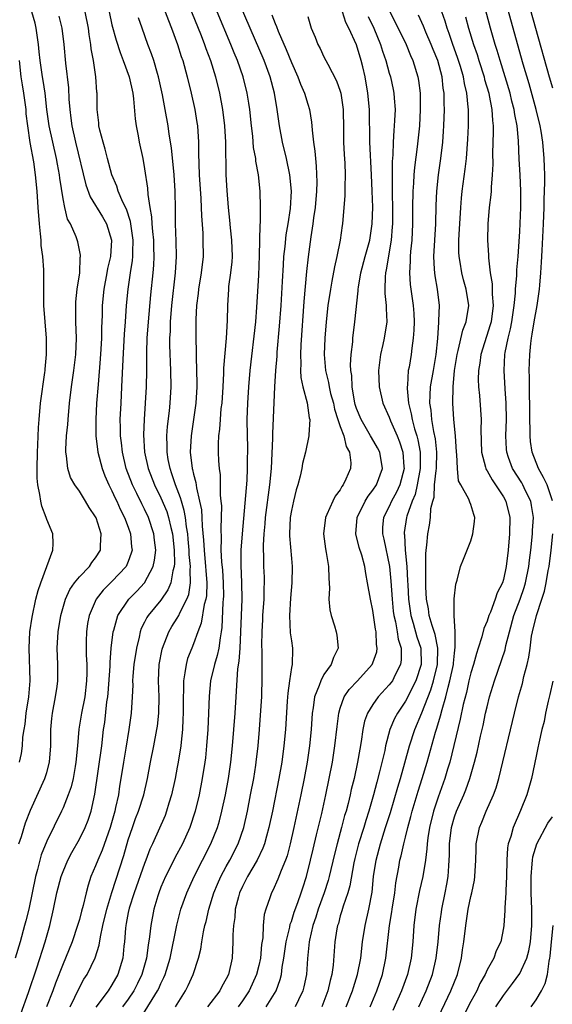
# Model space of a CAD drawing. Units: inches. Extents: x 2496000 to 2499000, y 1473000 to 1476000.
# Drawn here: x 2496804 to 2496869, y 1473995 to 1474116 of the extents above; entities that cross this region are included whole.
import ezdxf

# ---------------------------------------------------------------- set-up
doc = ezdxf.new("R2010")
doc.units = ezdxf.units.IN
doc.header["$MEASUREMENT"] = 0
doc.layers.add('LD24961473_2ft', color=180, linetype='Continuous')

msp = doc.modelspace()

# ---------------------------------------------------------------- linework, layer by layer
at = {"layer": 'LD24961473_2ft'}
for points, elevation in [([(2496865.26, 1474121), (2496868.62, 1474109), (2496869, 1474107.67)], 7784), ([(2496822.8, 1473995), (2496823, 1473995.35), (2496824.02, 1473997), (2496824.35, 1473997.65), (2496824.96, 1473999), (2496825.63, 1474001), (2496825.9, 1474002.1), (2496826.02, 1474003), (2496826.23, 1474004.23), (2496826.4, 1474005), (2496826.54, 1474005.46), (2496826.89, 1474007), (2496827.5, 1474009), (2496827.94, 1474010.06), (2496828.35, 1474011), (2496829, 1474012.21), (2496829.45, 1474013), (2496830.48, 1474015), (2496831.15, 1474017), (2496831.6, 1474019), (2496832, 1474021), (2496832.38, 1474023), (2496832.65, 1474024.65), (2496832.7, 1474025), (2496832.94, 1474027), (2496833.1, 1474029), (2496833.23, 1474030.77), (2496833.36, 1474033), (2496833.43, 1474035.43), (2496833.4, 1474038.6), (2496833.37, 1474039.37), (2496833.4, 1474041), (2496833.5, 1474042.5), (2496833.51, 1474043), (2496833.66, 1474045), (2496833.67, 1474046.33), (2496833.7, 1474047), (2496833.69, 1474047.69), (2496833.64, 1474049), (2496833.62, 1474050.38), (2496833.59, 1474051), (2496833.59, 1474051.59), (2496833.65, 1474053), (2496833.77, 1474054.23), (2496833.83, 1474055), (2496834.37, 1474059), (2496834.55, 1474061), (2496834.72, 1474064.72), (2496834.71, 1474065.29), (2496834.9, 1474069.1), (2496834.97, 1474071), (2496835.09, 1474073), (2496835.24, 1474074.76), (2496835.27, 1474075.27), (2496835.56, 1474078.44), (2496835.75, 1474081), (2496835.92, 1474083.92), (2496836.02, 1474085.98), (2496836.09, 1474087), (2496836.24, 1474088.24), (2496836.37, 1474089.63), (2496836.61, 1474091), (2496836.89, 1474092.89), (2496837.01, 1474095), (2496836.82, 1474097), (2496836.39, 1474099), (2496835.9, 1474101), (2496835.53, 1474103), (2496835.27, 1474105), (2496834.94, 1474107), (2496834.39, 1474109), (2496833.65, 1474111), (2496830.21, 1474119)], 7806), ([(2496852.61, 1473995), (2496853.54, 1473997), (2496854.29, 1473999), (2496854.74, 1474001), (2496854.98, 1474003), (2496855.17, 1474005), (2496855.39, 1474006.61), (2496855.45, 1474007), (2496855.87, 1474009), (2496856.05, 1474010.05), (2496856.24, 1474011), (2496856.3, 1474012.3), (2496856.36, 1474013), (2496856.39, 1474013.61), (2496856.39, 1474015), (2496856.62, 1474017), (2496857, 1474018.31), (2496857.24, 1474019), (2496858.14, 1474021), (2496858.39, 1474021.61), (2496858.9, 1474023), (2496859.47, 1474025), (2496859.78, 1474026.22), (2496860.2, 1474028.2), (2496860.5, 1474029.5), (2496860.82, 1474031), (2496861, 1474031.8), (2496861.3, 1474033), (2496861.89, 1474035), (2496863.2, 1474038.8), (2496863.3, 1474039.3), (2496863.74, 1474041), (2496864.29, 1474043), (2496865.04, 1474045), (2496865.56, 1474046.44), (2496865.72, 1474047), (2496866.13, 1474049), (2496866.21, 1474049.79), (2496866.37, 1474051), (2496866.57, 1474053), (2496866.58, 1474053.42), (2496866.67, 1474055), (2496866.46, 1474056.46), (2496866.35, 1474057), (2496865.71, 1474058.29), (2496865.38, 1474059), (2496865.24, 1474059.24), (2496864.11, 1474061), (2496863.64, 1474062.36), (2496863.41, 1474063), (2496863.37, 1474063.37), (2496863.29, 1474065), (2496863.36, 1474067), (2496863.33, 1474069), (2496863.21, 1474070.79), (2496863.09, 1474073), (2496863.19, 1474075), (2496863.22, 1474075.22), (2496863.57, 1474077), (2496863.86, 1474078.14), (2496864.02, 1474079), (2496864.33, 1474081), (2496864.49, 1474082.49), (2496864.5, 1474083), (2496864.65, 1474084.65), (2496864.65, 1474085.35), (2496864.79, 1474087), (2496865, 1474090.07), (2496865.13, 1474093), (2496865.14, 1474095), (2496865.05, 1474097), (2496864.94, 1474098.94), (2496864.84, 1474101.16), (2496864.69, 1474103), (2496864.4, 1474104.4), (2496864.33, 1474105), (2496864.04, 1474106.04), (2496863.82, 1474107), (2496862.59, 1474111), (2496862.24, 1474112.24), (2496862, 1474113), (2496861.43, 1474115), (2496860.35, 1474119)], 7788), ([(2496869, 1474057.05), (2496868.35, 1474059), (2496867.92, 1474059.92), (2496867.32, 1474061), (2496866.53, 1474063), (2496866.33, 1474064.33), (2496866.27, 1474065), (2496866.27, 1474065.73), (2496866.25, 1474067), (2496866.24, 1474069), (2496866.2, 1474069.8), (2496866.19, 1474072.19), (2496866.16, 1474073), (2496866.22, 1474075), (2496866.35, 1474076.35), (2496866.44, 1474077), (2496866.54, 1474077.46), (2496866.78, 1474079), (2496867.14, 1474081), (2496867.43, 1474083), (2496867.46, 1474083.46), (2496867.6, 1474085), (2496867.69, 1474086.31), (2496867.74, 1474087.74), (2496867.92, 1474091), (2496867.99, 1474093), (2496868, 1474094), (2496868.08, 1474096.08), (2496868.06, 1474097), (2496868.02, 1474097.98), (2496868.01, 1474099), (2496867.84, 1474101), (2496867.63, 1474102.37), (2496867.51, 1474103), (2496867.02, 1474105), (2496866.14, 1474108.14), (2496865.42, 1474110.58), (2496863.08, 1474119)], 7786), ([(2496808.47, 1474116.47), (2496808.84, 1474115), (2496809.11, 1474113), (2496809.32, 1474110.68), (2496809.67, 1474107.67), (2496809.72, 1474106.28), (2496809.82, 1474105), (2496809.97, 1474103.97), (2496810.08, 1474103), (2496810.51, 1474101), (2496811.78, 1474095.78), (2496812.32, 1474094.32), (2496813.84, 1474091.84), (2496814.33, 1474091), (2496814.93, 1474089), (2496814.82, 1474087), (2496814.47, 1474085.53), (2496814.38, 1474085), (2496813.99, 1474083), (2496813.81, 1474081), (2496813.8, 1474079.8), (2496813.73, 1474078.27), (2496813.71, 1474077), (2496813.63, 1474075.63), (2496813.56, 1474074.44), (2496813.3, 1474071.3), (2496813.12, 1474069), (2496813.02, 1474067.02), (2496813.04, 1474065), (2496813.26, 1474063), (2496813.78, 1474061), (2496814.12, 1474060.12), (2496814.62, 1474059), (2496815, 1474058.28), (2496815.39, 1474057.39), (2496815.6, 1474057), (2496816.02, 1474056.02), (2496816.55, 1474055), (2496817, 1474053.81), (2496817.29, 1474053), (2496817.41, 1474051.41), (2496817.46, 1474051), (2496817.37, 1474050.63), (2496817, 1474049.62), (2496816.74, 1474049), (2496815, 1474047.14), (2496813.91, 1474046.09), (2496813.05, 1474045), (2496812.19, 1474043), (2496812.01, 1474041.99), (2496811.86, 1474041), (2496811.85, 1474039.85), (2496811.82, 1474039), (2496811.83, 1474038.17), (2496811.9, 1474037), (2496811.91, 1474035.91), (2496811.89, 1474035), (2496811.66, 1474033), (2496811.25, 1474031), (2496810.94, 1474029.06), (2496810.78, 1474027), (2496810.59, 1474025), (2496810.48, 1474024.48), (2496810.23, 1474023), (2496810, 1474022), (2496809.64, 1474021), (2496809, 1474019.4), (2496808.82, 1474019), (2496807, 1474015.32), (2496806.34, 1474013.66), (2496806.15, 1474013), (2496805.87, 1474011.87), (2496805.62, 1474011), (2496804.79, 1474007), (2496804.44, 1474005.56), (2496804.29, 1474005), (2496803.73, 1474003), (2496803.14, 1474001)], 7820), ([(2496803.6, 1474015), (2496803.89, 1474015.89), (2496804.41, 1474017.59), (2496805, 1474019.14), (2496806.76, 1474023), (2496807, 1474023.76), (2496807.36, 1474025), (2496807.52, 1474027), (2496807.51, 1474029), (2496807.62, 1474030.38), (2496807.69, 1474031), (2496808.08, 1474033), (2496808.27, 1474034.27), (2496808.36, 1474035), (2496808.36, 1474037), (2496808.28, 1474039), (2496808.39, 1474041), (2496808.73, 1474043), (2496809.31, 1474045), (2496809.82, 1474046.18), (2496810.41, 1474047), (2496811, 1474047.73), (2496812.23, 1474049), (2496812.53, 1474049.47), (2496813, 1474050.05), (2496813.59, 1474051), (2496813.58, 1474051.58), (2496813.67, 1474053), (2496813.05, 1474054.95), (2496813, 1474055.07), (2496812.22, 1474056.22), (2496811.77, 1474057), (2496811, 1474058.21), (2496810.43, 1474059), (2496809.91, 1474059.91), (2496809.58, 1474061), (2496809.44, 1474062.56), (2496809.34, 1474063), (2496809.33, 1474063.33), (2496809.44, 1474065), (2496809.58, 1474066.42), (2496809.62, 1474067), (2496809.81, 1474069), (2496810.05, 1474071), (2496810.34, 1474073), (2496810.57, 1474075), (2496810.65, 1474077), (2496810.58, 1474079), (2496810.57, 1474081), (2496810.58, 1474081.42), (2496810.75, 1474083), (2496811.05, 1474085), (2496811.12, 1474086.88), (2496811.15, 1474087), (2496811.14, 1474087.14), (2496810.8, 1474088.8), (2496810.61, 1474089.39), (2496809.9, 1474091), (2496809.56, 1474091.57), (2496809.22, 1474093), (2496809, 1474094.08), (2496808.61, 1474096.61), (2496808.57, 1474097), (2496808.32, 1474098.32), (2496808.2, 1474099), (2496807.73, 1474101), (2496807.31, 1474103), (2496807.03, 1474105), (2496806.79, 1474107), (2496806.56, 1474108.56), (2496806.48, 1474109), (2496806.21, 1474111), (2496806.07, 1474112.07), (2496806, 1474113), (2496805.71, 1474115), (2496805.58, 1474115.58), (2496805.16, 1474117)], 7822), ([(2496803.83, 1473994.17), (2496804.76, 1473996.76), (2496805.8, 1473999.8), (2496806.82, 1474003), (2496807.38, 1474005), (2496807.85, 1474007), (2496808.26, 1474009), (2496808.77, 1474011), (2496809, 1474011.62), (2496809.58, 1474013), (2496810.06, 1474013.94), (2496811, 1474015.57), (2496811.71, 1474017), (2496812.08, 1474017.92), (2496812.45, 1474019), (2496812.92, 1474021.08), (2496813.74, 1474027), (2496813.97, 1474029), (2496814.12, 1474029.88), (2496814.39, 1474032.39), (2496814.49, 1474033), (2496814.54, 1474033.46), (2496814.77, 1474036.77), (2496814.78, 1474037.22), (2496814.92, 1474039), (2496815.14, 1474041), (2496815.21, 1474041.21), (2496815.7, 1474043), (2496817.07, 1474045), (2496818.04, 1474045.96), (2496819, 1474047), (2496820.06, 1474049), (2496820.23, 1474049.77), (2496820.37, 1474051), (2496820.22, 1474052.22), (2496820.15, 1474053), (2496819.48, 1474055), (2496819, 1474056.02), (2496818.66, 1474056.66), (2496818.05, 1474057.95), (2496817.52, 1474059), (2496816.76, 1474061), (2496816.28, 1474063), (2496816.16, 1474064.16), (2496816.05, 1474065), (2496816.05, 1474066.05), (2496816.02, 1474067), (2496816.11, 1474069), (2496816.23, 1474071), (2496816.36, 1474074.36), (2496816.54, 1474077.46), (2496816.67, 1474079), (2496816.8, 1474081), (2496816.97, 1474083), (2496817.26, 1474085), (2496817.5, 1474086.5), (2496817.54, 1474087), (2496817.54, 1474087.54), (2496817.59, 1474089), (2496817.27, 1474091.27), (2496816.78, 1474092.78), (2496816.33, 1474093.67), (2496815.77, 1474095), (2496815.6, 1474095.6), (2496814.98, 1474097), (2496814.45, 1474099), (2496814.17, 1474100.17), (2496813.91, 1474101), (2496813.51, 1474102.49), (2496813.41, 1474103), (2496813.38, 1474103.38), (2496813.18, 1474105), (2496813.17, 1474107), (2496813.15, 1474107.15), (2496813.04, 1474109), (2496812.72, 1474111), (2496812.44, 1474112.44), (2496812.4, 1474113), (2496812.2, 1474114.2), (2496812.12, 1474115), (2496811.72, 1474117)], 7818), ([(2496814.66, 1474117), (2496815, 1474115.39), (2496815.5, 1474113.5), (2496815.99, 1474111.99), (2496816.38, 1474111), (2496817.12, 1474109), (2496817.57, 1474107), (2496817.66, 1474106.34), (2496817.86, 1474103.86), (2496817.98, 1474103), (2496818.22, 1474101.78), (2496818.35, 1474101), (2496818.79, 1474099), (2496819, 1474097.75), (2496819.35, 1474095.35), (2496819.39, 1474094.61), (2496819.65, 1474093), (2496819.86, 1474091.86), (2496819.9, 1474091), (2496819.96, 1474090.04), (2496820.08, 1474089), (2496820.08, 1474088.08), (2496820.12, 1474087), (2496820.08, 1474085.92), (2496820, 1474085), (2496819.72, 1474082.28), (2496819.43, 1474079), (2496819.28, 1474077), (2496819.22, 1474075.22), (2496819.22, 1474073), (2496819.19, 1474071), (2496819.08, 1474069), (2496818.93, 1474067), (2496818.86, 1474065.14), (2496819, 1474063), (2496819.44, 1474061), (2496820.22, 1474059), (2496821, 1474057.42), (2496821.72, 1474055.72), (2496821.95, 1474055), (2496822.22, 1474053.78), (2496822.42, 1474053), (2496822.63, 1474051), (2496822.65, 1474049.35), (2496822.62, 1474049), (2496822.45, 1474048.45), (2496822.22, 1474047), (2496821.87, 1474046.13), (2496821, 1474044.88), (2496819.43, 1474043), (2496819.27, 1474042.73), (2496819, 1474042.17), (2496818.6, 1474041.4), (2496818.46, 1474041), (2496818.33, 1474040.33), (2496817.99, 1474039), (2496817.7, 1474037), (2496817.56, 1474035.56), (2496817.53, 1474035), (2496817.54, 1474034.46), (2496817.46, 1474033), (2496817.34, 1474031), (2496817.08, 1474029), (2496816.72, 1474026.72), (2496816.42, 1474025), (2496816.1, 1474023), (2496815.94, 1474022.06), (2496815.79, 1474021), (2496815.45, 1474019.45), (2496815.34, 1474019), (2496814.76, 1474017), (2496813.79, 1474014.21), (2496813.26, 1474013), (2496813, 1474012.31), (2496812.43, 1474011), (2496812.08, 1474009.92), (2496811.83, 1474009), (2496811.46, 1474007.46), (2496811.26, 1474006.74), (2496811, 1474005.74), (2496810.79, 1474005), (2496810.12, 1474003), (2496809.31, 1474001), (2496809, 1474000.3), (2496808.07, 1473997.93), (2496807.74, 1473997), (2496806.98, 1473995)], 7816), ([(2496821.52, 1474117), (2496821.92, 1474115.92), (2496822.31, 1474115), (2496823.04, 1474113), (2496823.5, 1474111.5), (2496823.68, 1474111), (2496824.23, 1474109), (2496824.73, 1474107), (2496825.17, 1474105), (2496825.42, 1474103.42), (2496825.47, 1474103), (2496825.6, 1474101), (2496825.63, 1474099.63), (2496825.64, 1474098.36), (2496825.69, 1474097), (2496825.89, 1474094.11), (2496825.94, 1474093), (2496825.97, 1474091.97), (2496826.13, 1474089.87), (2496826.16, 1474089), (2496826.18, 1474087), (2496825.95, 1474085), (2496825.61, 1474083), (2496825.56, 1474082.44), (2496825.38, 1474081), (2496825.29, 1474079.29), (2496825.27, 1474077), (2496825.32, 1474075.32), (2496825.31, 1474074.69), (2496825.37, 1474073), (2496825.41, 1474071.41), (2496825.4, 1474071), (2496825.29, 1474069), (2496824.7, 1474065), (2496824.61, 1474063), (2496824.84, 1474061), (2496824.88, 1474060.88), (2496825, 1474060.32), (2496825.28, 1474059.28), (2496825.35, 1474058.65), (2496825.75, 1474057), (2496825.96, 1474055.96), (2496826.02, 1474055), (2496826.06, 1474053.94), (2496826.23, 1474052.23), (2496826.29, 1474051), (2496826.48, 1474049), (2496826.5, 1474048.5), (2496826.64, 1474047), (2496826.59, 1474045.41), (2496826.52, 1474045), (2496826.32, 1474044.32), (2496825.95, 1474042.05), (2496825.52, 1474041), (2496825, 1474039.53), (2496824.78, 1474039), (2496824.28, 1474037.72), (2496824.08, 1474037), (2496823.95, 1474035.95), (2496823.76, 1474035), (2496823.76, 1474033.76), (2496823.72, 1474033), (2496823.73, 1474031), (2496823.71, 1474030.29), (2496823.65, 1474029), (2496823.48, 1474027.48), (2496823.44, 1474027), (2496823.11, 1474025), (2496823, 1474024.39), (2496822.74, 1474023), (2496822.31, 1474021), (2496821.97, 1474019.97), (2496821.7, 1474019), (2496821.51, 1474018.49), (2496819.98, 1474015), (2496819.66, 1474014.34), (2496819.17, 1474013), (2496819, 1474012.58), (2496817.73, 1474009), (2496817.12, 1474007.12), (2496817, 1474006.58), (2496816.75, 1474005.25), (2496816.7, 1474005), (2496816.65, 1474004.65), (2496816.54, 1474003), (2496816.47, 1474002.47), (2496816.34, 1474001), (2496815.74, 1473999), (2496815, 1473997.7), (2496814.53, 1473997), (2496813.02, 1473994.98)], 7812), ([(2496824.74, 1474117), (2496825.92, 1474114.08), (2496826.34, 1474113), (2496826.5, 1474112.5), (2496827.07, 1474111), (2496827.69, 1474109), (2496828.19, 1474107), (2496828.57, 1474105), (2496828.81, 1474103), (2496828.91, 1474101), (2496828.98, 1474097), (2496829.08, 1474095.08), (2496829.26, 1474093), (2496829.43, 1474091.43), (2496829.5, 1474090.5), (2496829.66, 1474089), (2496829.72, 1474087), (2496829.68, 1474086.32), (2496829.55, 1474085), (2496829.31, 1474083.31), (2496829.28, 1474083), (2496829.16, 1474081), (2496829.13, 1474079.13), (2496829, 1474077), (2496828.69, 1474073.31), (2496828.68, 1474072.68), (2496828.59, 1474071), (2496828.46, 1474069), (2496828.37, 1474068.37), (2496828.25, 1474067), (2496828.19, 1474065.81), (2496828.06, 1474065), (2496828.02, 1474064.02), (2496828.04, 1474063), (2496828.07, 1474061.93), (2496828.14, 1474061), (2496828.25, 1474060.25), (2496828.27, 1474057.73), (2496828.36, 1474057), (2496828.42, 1474056.42), (2496828.4, 1474055), (2496828.35, 1474053.65), (2496828.41, 1474052.41), (2496828.37, 1474051), (2496828.42, 1474049.58), (2496828.54, 1474048.54), (2496828.64, 1474047), (2496828.66, 1474045.34), (2496828.65, 1474045), (2496828.59, 1474044.59), (2496828.48, 1474041.52), (2496828.4, 1474041), (2496828.25, 1474040.25), (2496828.11, 1474039), (2496827.92, 1474038.08), (2496827.58, 1474037), (2496827.1, 1474035), (2496826.91, 1474033.09), (2496826.84, 1474031), (2496826.75, 1474029), (2496826.61, 1474027), (2496826.46, 1474025.54), (2496826.39, 1474025), (2496826.07, 1474023), (2496825.69, 1474021), (2496825.22, 1474019), (2496824.55, 1474017), (2496823.63, 1474015), (2496822.72, 1474013.28), (2496822.17, 1474012.17), (2496821.57, 1474011), (2496821, 1474009.68), (2496820.73, 1474009), (2496820.61, 1474008.61), (2496820.14, 1474007), (2496819.75, 1474005), (2496819.61, 1474003.61), (2496819.44, 1474002.56), (2496819.24, 1474001), (2496818.67, 1473999), (2496818.13, 1473997.87), (2496817.69, 1473997), (2496817, 1473995.96), (2496816.3, 1473995)], 7810), ([(2496818.15, 1473993), (2496819.91, 1473995.91), (2496820.59, 1473997), (2496820.73, 1473997.27), (2496821, 1473997.9), (2496821.37, 1473998.63), (2496821.52, 1473999), (2496822.14, 1474001), (2496822.95, 1474005.04), (2496823.46, 1474007), (2496824.17, 1474009), (2496825.09, 1474011), (2496827.13, 1474015), (2496827.94, 1474017), (2496828.18, 1474017.82), (2496828.49, 1474019), (2496828.91, 1474021), (2496829.28, 1474023), (2496829.57, 1474025), (2496829.78, 1474027), (2496830.09, 1474031), (2496830.21, 1474033), (2496830.28, 1474033.72), (2496830.44, 1474036.44), (2496830.6, 1474037.4), (2496830.71, 1474039), (2496830.82, 1474041), (2496830.97, 1474045), (2496830.94, 1474047), (2496830.84, 1474049.16), (2496830.86, 1474051), (2496831.01, 1474053), (2496831.56, 1474059.56), (2496831.64, 1474061), (2496831.64, 1474062.36), (2496831.66, 1474063), (2496831.66, 1474063.66), (2496831.61, 1474065), (2496831.59, 1474067), (2496831.65, 1474069), (2496831.77, 1474071), (2496831.94, 1474073), (2496832.64, 1474079), (2496832.78, 1474080.78), (2496833, 1474084.67), (2496833.1, 1474087.1), (2496833.17, 1474090.83), (2496833.21, 1474091.21), (2496833.22, 1474093), (2496833.17, 1474095), (2496832.96, 1474097), (2496832.66, 1474098.66), (2496832.63, 1474099), (2496832.37, 1474100.37), (2496832.26, 1474101.74), (2496832.11, 1474103), (2496831.91, 1474105), (2496831.79, 1474105.79), (2496831.59, 1474107), (2496831.07, 1474109), (2496830.38, 1474111), (2496829.97, 1474111.97), (2496829.57, 1474113), (2496827.89, 1474117)], 7808), ([(2496834.61, 1474116.61), (2496835, 1474115.57), (2496835.18, 1474115.18), (2496835.39, 1474114.61), (2496836.37, 1474112.37), (2496837, 1474110.78), (2496837.8, 1474109), (2496838.11, 1474108.11), (2496838.61, 1474107), (2496839, 1474105.67), (2496839.23, 1474105), (2496839.48, 1474103.48), (2496839.52, 1474103), (2496839.54, 1474102.46), (2496839.71, 1474101), (2496839.89, 1474099.89), (2496839.94, 1474099), (2496840.06, 1474098.06), (2496840.12, 1474096.12), (2496840.08, 1474095), (2496839.91, 1474093), (2496839.72, 1474091.72), (2496839.64, 1474091), (2496839.39, 1474089.39), (2496839.06, 1474086.94), (2496838.86, 1474085.14), (2496838.54, 1474081.46), (2496838.17, 1474076.17), (2496838.12, 1474075), (2496838.15, 1474073.85), (2496838.11, 1474073), (2496838.15, 1474072.15), (2496838.39, 1474071), (2496838.94, 1474069.06), (2496839.2, 1474067.2), (2496839.27, 1474067), (2496839.13, 1474065.13), (2496839.15, 1474065), (2496838.72, 1474063), (2496838.38, 1474061.62), (2496838.27, 1474061), (2496838.08, 1474060.08), (2496837.79, 1474059), (2496837.59, 1474058.41), (2496837.25, 1474057), (2496837, 1474055.87), (2496836.86, 1474055), (2496836.75, 1474053), (2496836.75, 1474052.75), (2496837, 1474049.99), (2496837.11, 1474049), (2496837.07, 1474047), (2496836.89, 1474045.11), (2496836.76, 1474043), (2496836.87, 1474040.87), (2496837, 1474039.89), (2496837.14, 1474039), (2496837.12, 1474038.88), (2496837.08, 1474037), (2496837, 1474036.61), (2496836.75, 1474035), (2496836.55, 1474033.45), (2496836.5, 1474032.5), (2496836.26, 1474029), (2496836.08, 1474027), (2496835.82, 1474025), (2496835.48, 1474023), (2496834.67, 1474019), (2496834.25, 1474017), (2496833.95, 1474015.95), (2496833.7, 1474015), (2496833.52, 1474014.48), (2496832.81, 1474013), (2496831.63, 1474011), (2496831, 1474009.78), (2496830.65, 1474009), (2496830.51, 1474008.51), (2496830.12, 1474007), (2496830.05, 1474005.95), (2496829.9, 1474005), (2496829.83, 1474003.83), (2496829.84, 1474003), (2496829.72, 1474001), (2496829.27, 1473999), (2496829, 1473998.44), (2496828.48, 1473997.52), (2496828.22, 1473997), (2496826.72, 1473995)], 7804), ([(2496833.92, 1473995), (2496835.14, 1473997), (2496835.64, 1473998.36), (2496835.78, 1473999), (2496835.89, 1473999.89), (2496836.09, 1474001), (2496836.37, 1474003), (2496836.8, 1474004.8), (2496836.86, 1474005.14), (2496837, 1474005.48), (2496837.36, 1474006.64), (2496837.8, 1474007.8), (2496838.22, 1474009), (2496838.4, 1474009.6), (2496838.87, 1474011), (2496839.36, 1474013), (2496839.66, 1474014.34), (2496840.1, 1474016.1), (2496840.72, 1474018.72), (2496841.22, 1474021), (2496841.64, 1474023), (2496842.03, 1474025), (2496842.34, 1474027), (2496842.6, 1474029.4), (2496842.81, 1474031), (2496843, 1474031.64), (2496843.49, 1474033), (2496844.09, 1474033.91), (2496845.12, 1474035), (2496846.92, 1474037), (2496847, 1474037.19), (2496847.46, 1474038.54), (2496847.53, 1474039), (2496847.44, 1474039.44), (2496847.39, 1474041), (2496847.32, 1474041.32), (2496847, 1474043.59), (2496846.69, 1474045), (2496846.34, 1474047), (2496846.12, 1474048.12), (2496845.99, 1474049), (2496845.63, 1474050.37), (2496845.33, 1474051.33), (2496844.92, 1474053), (2496845.07, 1474055), (2496846.03, 1474057), (2496846.4, 1474057.6), (2496847, 1474058.34), (2496847.44, 1474059), (2496848.18, 1474061), (2496847.84, 1474063), (2496847.56, 1474063.56), (2496846.81, 1474064.81), (2496846.72, 1474065), (2496845.54, 1474067), (2496845, 1474068.35), (2496844.84, 1474068.84), (2496844.74, 1474069.26), (2496844.46, 1474071), (2496844.4, 1474072.4), (2496844.3, 1474073), (2496844.27, 1474073.73), (2496844.34, 1474075), (2496844.52, 1474076.52), (2496844.54, 1474077), (2496844.79, 1474079), (2496845.21, 1474082.79), (2496845.21, 1474083), (2496845.23, 1474083.23), (2496845.52, 1474085), (2496846.04, 1474087), (2496846.6, 1474089), (2496846.92, 1474091), (2496846.97, 1474093.03), (2496846.92, 1474095), (2496846.84, 1474097), (2496846.61, 1474101), (2496846.56, 1474105), (2496846.39, 1474107), (2496846.03, 1474109), (2496845.75, 1474110.25), (2496845.57, 1474111), (2496845, 1474112.93), (2496844.05, 1474115), (2496843.68, 1474115.68), (2496843.26, 1474117)], 7800), ([(2496849.06, 1474117), (2496849.73, 1474115.73), (2496851.06, 1474113), (2496851.62, 1474111.62), (2496851.89, 1474111), (2496852.5, 1474109), (2496852.58, 1474108.58), (2496852.78, 1474107), (2496852.81, 1474105), (2496852.69, 1474103), (2496852.42, 1474100.42), (2496852.1, 1474097.9), (2496852.02, 1474097), (2496851.97, 1474095.97), (2496851.89, 1474095), (2496851.85, 1474093), (2496851.85, 1474091), (2496851.76, 1474089), (2496851.62, 1474087.62), (2496851.57, 1474087), (2496851.58, 1474086.42), (2496851.48, 1474085), (2496851.57, 1474083.57), (2496851.92, 1474081), (2496852, 1474080), (2496852.04, 1474079), (2496852.02, 1474077.98), (2496851.94, 1474077), (2496851.75, 1474075.75), (2496851.68, 1474075), (2496851.43, 1474073.43), (2496851.34, 1474073), (2496851.22, 1474071.22), (2496851.18, 1474071), (2496851.18, 1474070.82), (2496851.36, 1474069), (2496851.7, 1474067.7), (2496851.82, 1474067), (2496852.11, 1474065.89), (2496852.39, 1474065), (2496852.52, 1474064.52), (2496852.81, 1474063), (2496852.81, 1474061), (2496852.42, 1474059), (2496852.16, 1474057.84), (2496851.81, 1474057), (2496851.17, 1474055.17), (2496851.13, 1474055), (2496850.84, 1474053.16), (2496850.83, 1474053), (2496850.86, 1474052.86), (2496850.96, 1474051), (2496851.15, 1474049), (2496851.25, 1474047.25), (2496851.27, 1474046.73), (2496851.36, 1474045), (2496851.64, 1474043), (2496851.94, 1474042.06), (2496852.39, 1474040.39), (2496852.87, 1474039), (2496852.92, 1474037), (2496852.28, 1474035), (2496851, 1474032.47), (2496850, 1474031), (2496849.65, 1474030.35), (2496849.09, 1474029), (2496848.55, 1474027), (2496848.44, 1474026.44), (2496847.82, 1474023.82), (2496847.46, 1474022.54), (2496847.06, 1474021), (2496846.48, 1474019), (2496846.12, 1474017.88), (2496845.87, 1474017), (2496845.25, 1474015), (2496844.79, 1474013.21), (2496844.66, 1474012.66), (2496844.16, 1474009.84), (2496843.91, 1474009), (2496843.34, 1474007.34), (2496843.2, 1474006.8), (2496843, 1474006.16), (2496842.76, 1474005.24), (2496842.67, 1474005), (2496842.58, 1474004.58), (2496842.34, 1474003), (2496842.12, 1474000.12), (2496841.97, 1473999), (2496841.75, 1473998.25), (2496841.48, 1473997), (2496840.73, 1473995)], 7796), ([(2496843.73, 1473995), (2496844.49, 1473997), (2496844.6, 1473997.4), (2496845.12, 1473999), (2496845.5, 1474001), (2496845.74, 1474003), (2496846.05, 1474005), (2496846.51, 1474007), (2496846.91, 1474009.09), (2496847.09, 1474011), (2496847.38, 1474013), (2496847.92, 1474015), (2496848.56, 1474017), (2496849.14, 1474018.86), (2496850.05, 1474021.95), (2496850.37, 1474023), (2496850.93, 1474024.93), (2496851.5, 1474027), (2496852.14, 1474029), (2496853, 1474031.04), (2496854.11, 1474033.89), (2496854.44, 1474035), (2496854.91, 1474037), (2496854.95, 1474039), (2496854.64, 1474040.64), (2496854.25, 1474041.75), (2496853.9, 1474043), (2496853.8, 1474043.8), (2496853.56, 1474045), (2496853.48, 1474046.52), (2496853.48, 1474047), (2496853.5, 1474047.5), (2496853.47, 1474050.53), (2496853.52, 1474051), (2496853.62, 1474051.62), (2496853.72, 1474053), (2496853.95, 1474054.05), (2496854.07, 1474055), (2496854.12, 1474056.12), (2496854.34, 1474057), (2496854.49, 1474057.51), (2496854.57, 1474059), (2496854.75, 1474060.75), (2496854.8, 1474061), (2496854.84, 1474063), (2496854.66, 1474064.66), (2496854.47, 1474065.53), (2496854.23, 1474067), (2496854.14, 1474068.14), (2496853.99, 1474069), (2496854.01, 1474069.99), (2496854.06, 1474071), (2496854.43, 1474073), (2496854.77, 1474075), (2496854.94, 1474076.94), (2496855.07, 1474078.93), (2496855.1, 1474079.1), (2496855.17, 1474081), (2496854.93, 1474083), (2496854.62, 1474084.62), (2496854.58, 1474085), (2496854.57, 1474085.43), (2496854.47, 1474087), (2496854.7, 1474091), (2496854.75, 1474093.25), (2496854.83, 1474095), (2496855.05, 1474097), (2496855.33, 1474099), (2496855.56, 1474101), (2496855.66, 1474102.34), (2496855.7, 1474103), (2496855.76, 1474105), (2496855.73, 1474105.73), (2496855.72, 1474107), (2496855.61, 1474107.61), (2496855.47, 1474109), (2496854.95, 1474111), (2496854.38, 1474112.38), (2496854.15, 1474113), (2496853.5, 1474114.5), (2496853.21, 1474115.21), (2496852.59, 1474116.59)], 7794), ([(2496846.66, 1473995), (2496847.49, 1473997), (2496848.18, 1473999), (2496848.59, 1474001), (2496849.04, 1474005), (2496849.32, 1474006.68), (2496849.36, 1474007), (2496849.67, 1474009), (2496849.79, 1474010.21), (2496850.16, 1474012.16), (2496850.3, 1474013), (2496850.46, 1474013.54), (2496850.78, 1474015), (2496851, 1474015.81), (2496851.28, 1474017), (2496851.66, 1474018.35), (2496851.82, 1474019), (2496852.56, 1474021.44), (2496853.05, 1474023), (2496853.66, 1474025), (2496854.69, 1474028.69), (2496854.84, 1474029.16), (2496855.3, 1474030.7), (2496855.47, 1474031.47), (2496855.93, 1474033), (2496856.22, 1474034.22), (2496856.45, 1474035), (2496856.86, 1474037), (2496856.86, 1474037.14), (2496857, 1474038.38), (2496857.1, 1474039.1), (2496857.08, 1474041), (2496856.96, 1474043), (2496856.96, 1474045.04), (2496857.16, 1474046.84), (2496857.31, 1474047.31), (2496857.75, 1474049), (2496858.1, 1474049.9), (2496859, 1474052.13), (2496859.27, 1474053), (2496859.47, 1474054.53), (2496859.51, 1474055), (2496859.37, 1474055.37), (2496859, 1474056.58), (2496858.88, 1474056.88), (2496858.85, 1474057), (2496858.75, 1474057.25), (2496857.76, 1474059), (2496857.51, 1474059.51), (2496857.35, 1474061), (2496857.28, 1474062.72), (2496857.24, 1474063), (2496857.11, 1474065), (2496856.93, 1474067), (2496856.8, 1474069), (2496856.82, 1474071), (2496857.01, 1474073), (2496857.33, 1474075), (2496857.47, 1474075.47), (2496858.04, 1474077.96), (2496858.45, 1474079), (2496858.76, 1474081), (2496858.45, 1474083), (2496858.12, 1474084.12), (2496857.89, 1474085), (2496857.69, 1474086.31), (2496857.56, 1474087), (2496857.53, 1474087.53), (2496857.54, 1474089), (2496857.62, 1474090.38), (2496857.64, 1474091), (2496857.76, 1474093), (2496857.86, 1474094.14), (2496857.96, 1474095), (2496858.32, 1474097.68), (2496858.47, 1474099), (2496858.64, 1474101.36), (2496858.7, 1474103), (2496858.7, 1474105), (2496858.69, 1474105.31), (2496858.52, 1474107), (2496858.22, 1474108.22), (2496858.11, 1474109), (2496857.73, 1474110.27), (2496857.38, 1474111.38), (2496856.79, 1474113), (2496856.34, 1474114.34), (2496856.09, 1474115), (2496855.84, 1474115.84), (2496855.43, 1474117)], 7792), ([(2496809.88, 1473995), (2496811, 1473997.39), (2496811.57, 1473998.43), (2496811.95, 1473999), (2496812.96, 1474001.04), (2496813.44, 1474002.56), (2496813.58, 1474003.58), (2496813.9, 1474005), (2496814.38, 1474007), (2496814.98, 1474009.02), (2496816.45, 1474013.55), (2496817, 1474015.49), (2496817.5, 1474017), (2496817.9, 1474018.1), (2496818.25, 1474019), (2496818.91, 1474021), (2496819.36, 1474023), (2496819.72, 1474025), (2496820.14, 1474027), (2496820.52, 1474029), (2496820.58, 1474029.42), (2496820.74, 1474031), (2496820.77, 1474033), (2496820.72, 1474035), (2496820.8, 1474037), (2496821.14, 1474038.86), (2496821.18, 1474039), (2496821.96, 1474041), (2496822.35, 1474041.65), (2496823, 1474042.66), (2496823.18, 1474043), (2496823.33, 1474043.33), (2496824.19, 1474045), (2496824.42, 1474045.58), (2496824.65, 1474047), (2496824.58, 1474048.58), (2496824.63, 1474049), (2496824.48, 1474050.48), (2496824.47, 1474051), (2496824.35, 1474052.35), (2496824.29, 1474053), (2496824.14, 1474053.86), (2496824.01, 1474055), (2496823.87, 1474055.87), (2496823.52, 1474057), (2496823.42, 1474057.42), (2496822.8, 1474059), (2496822.36, 1474060.36), (2496822.12, 1474061), (2496821.9, 1474062.1), (2496821.75, 1474063), (2496821.76, 1474063.76), (2496821.73, 1474065), (2496821.83, 1474066.17), (2496822.06, 1474068.06), (2496822.15, 1474069), (2496822.25, 1474071), (2496822.22, 1474073), (2496822.11, 1474076.11), (2496822.11, 1474077), (2496822.16, 1474077.84), (2496822.19, 1474079), (2496822.36, 1474081), (2496822.79, 1474085), (2496822.92, 1474087), (2496822.88, 1474088.88), (2496822.8, 1474091), (2496822.81, 1474092.81), (2496822.77, 1474095), (2496822.62, 1474097), (2496822.31, 1474100.31), (2496822.03, 1474101.97), (2496821.9, 1474103), (2496821.54, 1474105), (2496821.2, 1474106.8), (2496820.71, 1474109), (2496820.57, 1474109.43), (2496820.12, 1474111), (2496819.84, 1474111.84), (2496819.4, 1474113), (2496818.7, 1474115), (2496818.25, 1474116.25)], 7814), ([(2496839, 1474116.42), (2496839.43, 1474115), (2496839.9, 1474113.9), (2496840.26, 1474113), (2496840.51, 1474112.51), (2496841, 1474111.45), (2496841.45, 1474110.55), (2496842.54, 1474108.54), (2496843, 1474107.24), (2496843.07, 1474107), (2496843.35, 1474105), (2496843.4, 1474102.6), (2496843.41, 1474101), (2496843.48, 1474099.48), (2496843.56, 1474098.44), (2496843.61, 1474097), (2496843.54, 1474095.54), (2496843.54, 1474094.46), (2496843.25, 1474091), (2496843.21, 1474090.79), (2496842.98, 1474089), (2496842.57, 1474087), (2496842.27, 1474085.73), (2496841.97, 1474083.97), (2496841.78, 1474083), (2496841.49, 1474081), (2496841.26, 1474079), (2496841.1, 1474077), (2496841.04, 1474075), (2496841.19, 1474073), (2496841.54, 1474071.54), (2496841.62, 1474071), (2496841.81, 1474070.19), (2496842.15, 1474069), (2496842.3, 1474068.3), (2496842.71, 1474067), (2496843, 1474066.15), (2496843.42, 1474065), (2496843.72, 1474063.72), (2496844.13, 1474063), (2496844.3, 1474061.7), (2496844.26, 1474061), (2496843.69, 1474059.69), (2496843.37, 1474059), (2496843.2, 1474058.8), (2496843, 1474058.41), (2496842.38, 1474057.62), (2496842.07, 1474057), (2496841.35, 1474055.35), (2496841.17, 1474055), (2496840.92, 1474053), (2496841.18, 1474051.18), (2496841.27, 1474050.73), (2496841.56, 1474049), (2496841.58, 1474047.58), (2496841.67, 1474046.33), (2496841.61, 1474045), (2496841.7, 1474043.7), (2496841.87, 1474043), (2496842.29, 1474041.71), (2496842.5, 1474041), (2496842.58, 1474040.58), (2496842.73, 1474039), (2496842.15, 1474037.85), (2496841.89, 1474037), (2496841, 1474035.74), (2496840.6, 1474035), (2496840.42, 1474034.42), (2496839.84, 1474033), (2496839.68, 1474031.68), (2496839.56, 1474031), (2496839.41, 1474029), (2496839.21, 1474027), (2496838.93, 1474025), (2496838.56, 1474023), (2496838.16, 1474021), (2496837.31, 1474017), (2496836.86, 1474015), (2496836.47, 1474013.53), (2496836.28, 1474013), (2496835.75, 1474011.75), (2496835.35, 1474010.65), (2496834.73, 1474009.27), (2496834.58, 1474009), (2496834.37, 1474008.37), (2496833.86, 1474007), (2496833.67, 1474006.33), (2496833.53, 1474005), (2496833.48, 1474003.48), (2496833.35, 1474002.65), (2496833.21, 1474001), (2496833, 1474000.1), (2496832.72, 1473999), (2496831.83, 1473997), (2496831, 1473995.75), (2496830.47, 1473995)], 7802), ([(2496846.42, 1474116.42), (2496847.1, 1474115), (2496847.93, 1474113), (2496848.18, 1474112.18), (2496848.58, 1474111), (2496849, 1474109.45), (2496849.14, 1474109), (2496849.48, 1474107.48), (2496849.57, 1474107), (2496849.6, 1474106.4), (2496849.71, 1474105), (2496849.66, 1474103.66), (2496849.62, 1474103), (2496849.56, 1474102.44), (2496849.48, 1474101), (2496849.44, 1474099.44), (2496849.37, 1474098.63), (2496849.37, 1474095.37), (2496849.35, 1474094.65), (2496849.38, 1474093), (2496849.38, 1474091), (2496849.36, 1474090.64), (2496849.22, 1474089), (2496848.63, 1474085.37), (2496848.54, 1474085), (2496848.49, 1474084.49), (2496848.45, 1474083), (2496848.45, 1474082.45), (2496848.62, 1474081), (2496848.61, 1474080.61), (2496848.7, 1474079), (2496848.38, 1474077), (2496848.21, 1474076.21), (2496847.92, 1474075), (2496847.68, 1474073), (2496847.76, 1474071), (2496848.22, 1474069), (2496849, 1474067.28), (2496849.16, 1474066.84), (2496849.97, 1474065), (2496850.27, 1474064.27), (2496850.67, 1474063), (2496850.79, 1474061.21), (2496850.81, 1474061), (2496850.28, 1474059), (2496849.89, 1474058.11), (2496849.29, 1474057), (2496849, 1474056.34), (2496848.31, 1474055), (2496848.19, 1474053.81), (2496848.17, 1474053), (2496848.34, 1474052.34), (2496849.02, 1474049), (2496849.19, 1474047.19), (2496849.35, 1474045), (2496849.5, 1474043.5), (2496849.57, 1474043), (2496849.77, 1474042.23), (2496849.99, 1474041), (2496850.1, 1474040.1), (2496850.46, 1474039), (2496850.45, 1474037.55), (2496850.37, 1474037), (2496849.72, 1474035.72), (2496849.38, 1474035), (2496849, 1474034.47), (2496847.66, 1474033), (2496847, 1474032.07), (2496846.33, 1474031), (2496845.98, 1474030.02), (2496845.77, 1474029), (2496845.56, 1474027.56), (2496845.38, 1474026.62), (2496845.11, 1474025), (2496844.69, 1474023), (2496844.35, 1474021.65), (2496844.21, 1474021), (2496843.95, 1474019.95), (2496843.7, 1474019), (2496843.53, 1474018.47), (2496843.15, 1474017), (2496842.6, 1474015), (2496842.27, 1474013.73), (2496841.63, 1474011), (2496841.5, 1474010.5), (2496841.01, 1474009), (2496840.3, 1474007), (2496840, 1474006), (2496839.64, 1474005), (2496839.21, 1474003.21), (2496839.17, 1474003), (2496838.96, 1474000.96), (2496838.84, 1473999), (2496838.53, 1473997.47), (2496838.42, 1473997), (2496837.86, 1473995.86), (2496837.47, 1473995)], 7798), ([(2496858.37, 1474116.37), (2496858.73, 1474115), (2496859.33, 1474113), (2496859.77, 1474111.77), (2496859.99, 1474111), (2496860.64, 1474109), (2496860.7, 1474108.7), (2496861.21, 1474107), (2496861.27, 1474106.73), (2496861.59, 1474105), (2496861.66, 1474103.65), (2496861.74, 1474103), (2496861.76, 1474102.24), (2496861.68, 1474099.68), (2496861.7, 1474098.3), (2496861.63, 1474097), (2496861.49, 1474095.49), (2496861.48, 1474095), (2496861.46, 1474094.54), (2496861.25, 1474093), (2496861.07, 1474091), (2496861.05, 1474089), (2496861.17, 1474087.17), (2496861.17, 1474086.83), (2496861.38, 1474085), (2496861.63, 1474083.63), (2496861.62, 1474082.38), (2496861.74, 1474081), (2496861.48, 1474079), (2496861.38, 1474078.62), (2496860.23, 1474075), (2496860.09, 1474073.91), (2496859.93, 1474073), (2496859.91, 1474071.91), (2496859.94, 1474071), (2496860.05, 1474069.95), (2496860.19, 1474068.19), (2496860.26, 1474067), (2496860.24, 1474065.76), (2496860.33, 1474063), (2496860.81, 1474061.19), (2496860.84, 1474061), (2496860.89, 1474060.89), (2496861, 1474060.73), (2496861.61, 1474059.61), (2496862.04, 1474059), (2496863, 1474057.53), (2496863.3, 1474057), (2496863.77, 1474055), (2496863.73, 1474053), (2496863.57, 1474051), (2496863.35, 1474049), (2496863, 1474047.42), (2496862.87, 1474047), (2496862.23, 1474045.77), (2496861.99, 1474045), (2496861.4, 1474043.4), (2496861.23, 1474043), (2496861, 1474042.3), (2496860.61, 1474041.39), (2496860.36, 1474040.36), (2496859.92, 1474039), (2496859.68, 1474038.32), (2496859.32, 1474037), (2496859, 1474035.95), (2496858.77, 1474035), (2496858.46, 1474033.54), (2496858.08, 1474032.08), (2496857.71, 1474030.29), (2496856.41, 1474025), (2496856.14, 1474024.14), (2496855.81, 1474023), (2496855, 1474020.74), (2496854.42, 1474019), (2496853.92, 1474017), (2496853.73, 1474015.73), (2496853.64, 1474015), (2496853.62, 1474014.38), (2496853.44, 1474013), (2496853.11, 1474011), (2496852.71, 1474009.29), (2496852.26, 1474007), (2496852.03, 1474005), (2496851.88, 1474003), (2496851.67, 1474001), (2496851.24, 1473999), (2496850.51, 1473997), (2496849.43, 1473994.57)], 7790), ([(2496803.67, 1474025), (2496803.91, 1474026.09), (2496804.03, 1474027), (2496804.08, 1474028.08), (2496804.22, 1474029), (2496804.35, 1474029.65), (2496804.5, 1474031), (2496804.82, 1474033), (2496804.96, 1474035), (2496804.86, 1474039), (2496804.94, 1474041), (2496805.2, 1474042.8), (2496805.67, 1474045), (2496805.95, 1474046.05), (2496806.26, 1474047), (2496807.76, 1474051), (2496807.8, 1474051.8), (2496807.76, 1474053), (2496807, 1474054.76), (2496806.92, 1474055), (2496806.39, 1474056.39), (2496806.26, 1474057), (2496806.17, 1474057.83), (2496805.92, 1474059), (2496805.83, 1474059.83), (2496805.81, 1474061), (2496805.85, 1474063), (2496805.91, 1474063.91), (2496805.98, 1474066.02), (2496806.06, 1474067), (2496806.24, 1474069), (2496806.78, 1474072.78), (2496806.81, 1474073), (2496806.81, 1474073.19), (2496806.99, 1474075), (2496806.98, 1474076.98), (2496806.64, 1474081), (2496806.65, 1474081.35), (2496806.63, 1474084.63), (2496806.66, 1474085.34), (2496806.53, 1474087), (2496806.34, 1474088.34), (2496806.31, 1474089), (2496806.24, 1474089.76), (2496806.1, 1474091), (2496805.94, 1474093), (2496805.81, 1474095), (2496805.64, 1474097), (2496805.41, 1474098.59), (2496804.96, 1474100.96), (2496804.67, 1474103), (2496804.49, 1474104.49), (2496804.46, 1474105), (2496804.2, 1474107), (2496804.05, 1474108.05), (2496803.87, 1474109), (2496803.65, 1474111)], 7824), ([(2496854.66, 1473993), (2496856.57, 1473997), (2496857.35, 1473999), (2496857.87, 1474001), (2496858, 1474002), (2496858.16, 1474003), (2496858.38, 1474005), (2496858.69, 1474007), (2496859, 1474008.55), (2496859.11, 1474009), (2496859.44, 1474010.56), (2496859.51, 1474011), (2496859.63, 1474013), (2496859.65, 1474014.35), (2496859.67, 1474015), (2496860.05, 1474017), (2496860.34, 1474017.66), (2496860.87, 1474019), (2496861.79, 1474021), (2496862.12, 1474021.88), (2496862.45, 1474023), (2496864.36, 1474031), (2496864.87, 1474033), (2496865.33, 1474034.67), (2496865.52, 1474035.52), (2496865.91, 1474037), (2496866.13, 1474037.87), (2496866.26, 1474039), (2496866.46, 1474040.46), (2496866.56, 1474041), (2496867.04, 1474043), (2496867.72, 1474045), (2496868.02, 1474045.98), (2496868.25, 1474047), (2496868.49, 1474048.49), (2496868.59, 1474049), (2496868.84, 1474051), (2496869.06, 1474053)], 7786), ([(2496869.06, 1474034.94), (2496868.71, 1474033.29), (2496868.5, 1474032.5), (2496868.18, 1474031), (2496868, 1474030), (2496867.73, 1474029), (2496867.34, 1474027.34), (2496867.24, 1474026.76), (2496867, 1474025.75), (2496866.44, 1474023), (2496866.13, 1474021.87), (2496865.87, 1474021), (2496865.08, 1474019.08), (2496864.18, 1474017), (2496863.9, 1474015.9), (2496863.6, 1474015), (2496863.51, 1474014.49), (2496863.41, 1474013), (2496863.37, 1474011), (2496863.28, 1474009.28), (2496863.29, 1474009), (2496863.17, 1474007.17), (2496863.17, 1474006.83), (2496863.04, 1474005), (2496863, 1474004.7), (2496862.67, 1474003), (2496862.13, 1474001.87), (2496861.84, 1474001), (2496861, 1473999.56), (2496860.76, 1473999), (2496860.12, 1473997.88), (2496859.73, 1473997), (2496859, 1473995.66), (2496857.67, 1473993)], 7784), ([(2496862.07, 1473995), (2496863, 1473996.42), (2496864.11, 1473997.89), (2496865, 1473999.11), (2496865.87, 1474001), (2496866.11, 1474001.89), (2496866.31, 1474003), (2496866.48, 1474005), (2496866.49, 1474007), (2496866.42, 1474009), (2496866.39, 1474011), (2496866.53, 1474012.53), (2496866.55, 1474013), (2496866.61, 1474013.39), (2496867.08, 1474015), (2496868.46, 1474017.54), (2496869, 1474018.3)], 7782), ([(2496866.39, 1473995), (2496867, 1473995.88), (2496867.65, 1473997), (2496868.1, 1473997.9), (2496868.4, 1473999), (2496868.61, 1474000.6), (2496868.71, 1474001), (2496868.75, 1474001.25), (2496868.89, 1474003), (2496869.09, 1474005)], 7780)]:
    msp.add_lwpolyline(points, dxfattribs=dict(at, elevation=elevation))

doc.saveas('drawing.dxf')
